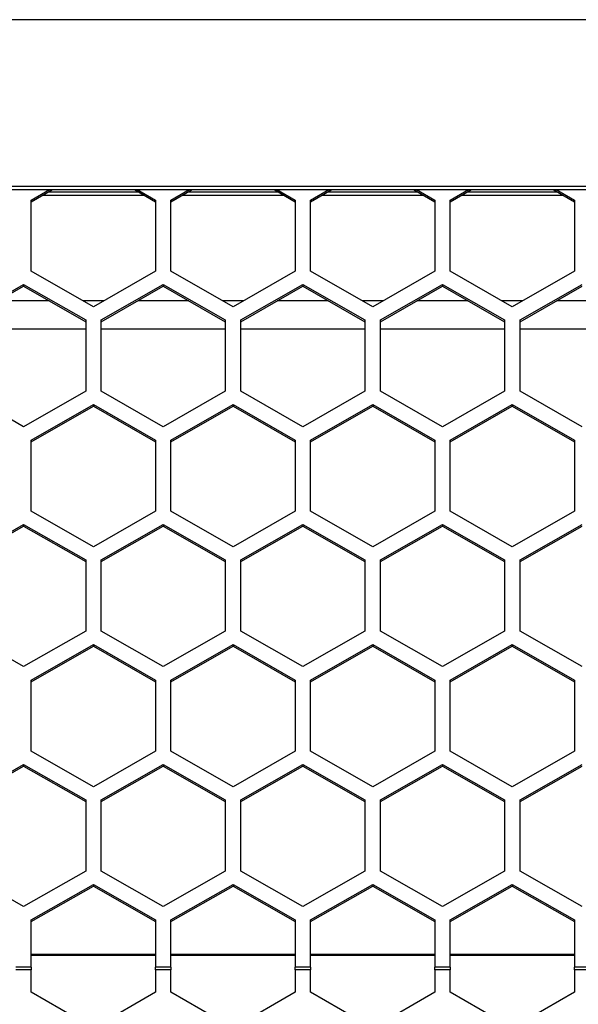
# Model space of a CAD drawing. Units: inches. Extents: x 0.3 to 33.8, y 0.2 to 21.7.
# Drawn here: x 13.9 to 14, y 12.6 to 12.8 of the extents above; entities that cross this region are included whole.
import ezdxf

# ---------------------------------------------------------------- set-up
doc = ezdxf.new("R2010")
doc.units = ezdxf.units.IN
doc.header["$MEASUREMENT"] = 0

msp = doc.modelspace()

# ---------------------------------------------------------------- linework, layer by layer
at = {"color": 7, "linetype": 'Continuous', "lineweight": 25}
for p, q in [((14.27461894181138, 12.83492306705764), (11.73791894181138, 12.83492306705764)), ((14.24076894181138, 12.80136265850014), (11.77176894181138, 12.80136265850014)), ((11.77176894181138, 12.80072308015826), (14.24076894181138, 12.80072308015826)), ((13.86716894181138, 12.79862790150588), (13.87082921180544, 12.80072308015826)), ((13.86716894181138, 12.79828853340611), (13.87142208672383, 12.80072308015826)), ((13.87062398587216, 12.80026623848549), (13.8887138977506, 12.80026623848549)), ((13.88791579689892, 12.80072308015826), (13.89216894181138, 12.79828853340611)), ((13.88850867181731, 12.80072308015826), (13.89216894181138, 12.79862790150588)), ((13.89526894181138, 12.79862790150588), (13.89892921180544, 12.80072308015826)), ((13.89526894181138, 12.79828853340611), (13.89952208672383, 12.80072308015826)), ((13.89872398587216, 12.80026623848549), (13.9168138977506, 12.80026623848549)), ((13.91601579689892, 12.80072308015826), (13.92026894181138, 12.79828853340611)), ((13.91660867181731, 12.80072308015826), (13.92026894181138, 12.79862790150588)), ((13.92336894181138, 12.79862790150588), (13.92702921180544, 12.80072308015826)), ((13.92336894181138, 12.79828853340611), (13.92762208672383, 12.80072308015826)), ((13.92682398587216, 12.80026623848549), (13.9449138977506, 12.80026623848549)), ((13.94411579689892, 12.80072308015826), (13.94836894181138, 12.79828853340611)), ((13.94470867181731, 12.80072308015826), (13.94836894181138, 12.79862790150588)), ((13.95146894181138, 12.79862790150588), (13.95512921180544, 12.80072308015826)), ((13.95146894181138, 12.79828853340611), (13.95572208672383, 12.80072308015826)), ((13.95492398587216, 12.80026623848549), (13.9730138977506, 12.80026623848549)), ((13.97221579689892, 12.80072308015826), (13.97646894181138, 12.79828853340611)), ((13.97280867181731, 12.80072308015826), (13.97646894181138, 12.79862790150588)), ((13.86716894181138, 12.78431762756586), (13.86716894181138, 12.79862790150588)), ((13.86950664467981, 12.79962666014362), (13.88983123894294, 12.79962666014362)), ((13.89216894181138, 12.79862790150588), (13.89216894181138, 12.78431762756586)), ((13.89526894181138, 12.78431762756586), (13.89526894181138, 12.79862790150588)), ((13.89760664467981, 12.79962666014362), (13.91793123894294, 12.79962666014362)), ((13.92026894181138, 12.79862790150588), (13.92026894181138, 12.78431762756586)), ((13.92336894181138, 12.78431762756586), (13.92336894181138, 12.79862790150588)), ((13.92570664467981, 12.79962666014362), (13.94603123894294, 12.79962666014362)), ((13.94836894181138, 12.79862790150588), (13.94836894181138, 12.78431762756586)), ((13.95146894181138, 12.78431762756586), (13.95146894181138, 12.79862790150588)), ((13.95380664467981, 12.79962666014362), (13.97413123894294, 12.79962666014362)), ((13.97646894181138, 12.79862790150588), (13.97646894181138, 12.78431762756586)), ((13.87966894181138, 12.77716249059585), (13.86716894181138, 12.78431762756586)), ((13.89216894181138, 12.78431762756586), (13.87966894181138, 12.77716249059585)), ((13.90776894181138, 12.77716249059585), (13.89526894181138, 12.78431762756586)), ((13.92026894181138, 12.78431762756586), (13.90776894181138, 12.77716249059585)), ((13.93586894181137, 12.77716249059585), (13.92336894181138, 12.78431762756586)), ((13.94836894181138, 12.78431762756586), (13.93586894181137, 12.77716249059585)), ((13.96396894181138, 12.77716249059585), (13.95146894181138, 12.78431762756586)), ((13.97646894181138, 12.78431762756586), (13.96396894181138, 12.77716249059585)), ((13.85311894181138, 12.77450077964301), (13.86561894181138, 12.78165591661302)), ((13.85311894181137, 12.77416141154323), (13.86561894181138, 12.78131654851324)), ((13.86561894181138, 12.78165591661302), (13.87811894181138, 12.77450077964301)), ((13.86561894181138, 12.78165591661302), (13.86561894181138, 12.78131654851324)), ((13.86561894181138, 12.78131654851324), (13.87811894181138, 12.77416141154323)), ((13.88121894181138, 12.77450077964301), (13.89371894181138, 12.78165591661302)), ((13.88121894181138, 12.77416141154323), (13.89371894181138, 12.78131654851324)), ((13.89371894181138, 12.78165591661302), (13.90621894181137, 12.77450077964301)), ((13.89371894181138, 12.78165591661302), (13.89371894181138, 12.78131654851324)), ((13.89371894181138, 12.78131654851324), (13.90621894181137, 12.77416141154323)), ((13.90931894181138, 12.77450077964301), (13.92181894181138, 12.78165591661302)), ((13.90931894181138, 12.77416141154323), (13.92181894181138, 12.78131654851324)), ((13.92181894181138, 12.78165591661302), (13.93431894181138, 12.77450077964301)), ((13.92181894181138, 12.78165591661302), (13.92181894181138, 12.78131654851324)), ((13.92181894181138, 12.78131654851324), (13.93431894181138, 12.77416141154323)), ((13.93741894181138, 12.77450077964301), (13.94991894181138, 12.78165591661302)), ((13.93741894181138, 12.77416141154323), (13.94991894181138, 12.78131654851324)), ((13.94991894181138, 12.78165591661302), (13.96241894181138, 12.77450077964301)), ((13.94991894181138, 12.78165591661302), (13.94991894181138, 12.78131654851324)), ((13.94991894181138, 12.78131654851324), (13.96241894181138, 12.77416141154323)), ((13.96551894181137, 12.77450077964301), (13.97801894181138, 12.78165591661302)), ((13.96551894181137, 12.77416141154323), (13.97801894181138, 12.78131654851324)), ((13.87075387811642, 12.77837725470565), (13.86048400550633, 12.77837725470565)), ((13.88179113058795, 12.77837725470565), (13.87754675303481, 12.77837725470565)), ((13.89885387811642, 12.77837725470565), (13.88858400550633, 12.77837725470565)), ((13.90989113058795, 12.77837725470565), (13.90564675303481, 12.77837725470565)), ((13.92695387811642, 12.77837725470565), (13.91668400550633, 12.77837725470565)), ((13.93799113058795, 12.77837725470565), (13.93374675303481, 12.77837725470565)), ((13.95505387811642, 12.77837725470565), (13.94478400550633, 12.77837725470565)), ((13.96609113058794, 12.77837725470565), (13.96184675303481, 12.77837725470565)), ((13.98315387811642, 12.77837725470565), (13.97288400550633, 12.77837725470565)), ((13.87811894181138, 12.77450077964301), (13.87811894181138, 12.76019050570298)), ((13.88121894181138, 12.76019050570298), (13.88121894181138, 12.77450077964301)), ((13.90621894181137, 12.77450077964301), (13.90621894181137, 12.76019050570298)), ((13.90931894181138, 12.76019050570298), (13.90931894181138, 12.77450077964301)), ((13.93431894181138, 12.77450077964301), (13.93431894181138, 12.76019050570298)), ((13.93741894181138, 12.76019050570298), (13.93741894181138, 12.77450077964301)), ((13.96241894181138, 12.77450077964301), (13.96241894181138, 12.76019050570298)), ((13.96551894181137, 12.76019050570298), (13.96551894181137, 12.77450077964301)), ((13.85311894181138, 12.7727284644453), (13.87811894181138, 12.7727284644453)), ((13.88121894181138, 12.7727284644453), (13.90621894181138, 12.7727284644453)), ((13.90931894181138, 12.7727284644453), (13.93431894181138, 12.7727284644453)), ((13.93741894181138, 12.7727284644453), (13.96241894181138, 12.7727284644453)), ((13.96551894181137, 12.7727284644453), (13.99051894181138, 12.7727284644453)), ((13.86561894181138, 12.75303536873297), (13.85311894181138, 12.76019050570298)), ((13.87811894181138, 12.76019050570298), (13.86561894181138, 12.75303536873297)), ((13.89371894181138, 12.75303536873297), (13.88121894181138, 12.76019050570298)), ((13.90621894181137, 12.76019050570298), (13.89371894181138, 12.75303536873297)), ((13.92181894181138, 12.75303536873297), (13.90931894181138, 12.76019050570298)), ((13.93431894181138, 12.76019050570298), (13.92181894181138, 12.75303536873297)), ((13.94991894181138, 12.75303536873297), (13.93741894181138, 12.76019050570298)), ((13.96241894181138, 12.76019050570298), (13.94991894181138, 12.75303536873297)), ((13.97801894181138, 12.75303536873297), (13.96551894181137, 12.76019050570298)), ((13.86716894181138, 12.75034453675697), (13.87966894181138, 12.75749967372699)), ((13.86716894181138, 12.7500051686572), (13.87966894181138, 12.75716030562721)), ((13.87966894181138, 12.75749967372699), (13.89216894181138, 12.75034453675697)), ((13.87966894181138, 12.75749967372699), (13.87966894181138, 12.75716030562721)), ((13.87966894181138, 12.75716030562721), (13.89216894181138, 12.75000516865721)), ((13.89526894181138, 12.75034453675697), (13.90776894181138, 12.75749967372699)), ((13.89526894181138, 12.7500051686572), (13.90776894181138, 12.75716030562721)), ((13.90776894181138, 12.75749967372699), (13.92026894181138, 12.75034453675697)), ((13.90776894181138, 12.75749967372699), (13.90776894181138, 12.75716030562721)), ((13.90776894181138, 12.75716030562721), (13.92026894181138, 12.7500051686572)), ((13.92336894181138, 12.75034453675697), (13.93586894181137, 12.75749967372699)), ((13.92336894181138, 12.7500051686572), (13.93586894181137, 12.75716030562721)), ((13.93586894181137, 12.75749967372699), (13.94836894181138, 12.75034453675697)), ((13.93586894181137, 12.75749967372699), (13.93586894181137, 12.75716030562721)), ((13.93586894181137, 12.75716030562721), (13.94836894181138, 12.75000516865721)), ((13.95146894181138, 12.75034453675697), (13.96396894181138, 12.75749967372699)), ((13.95146894181138, 12.7500051686572), (13.96396894181138, 12.75716030562721)), ((13.96396894181138, 12.75749967372699), (13.97646894181138, 12.75034453675697)), ((13.96396894181138, 12.75749967372699), (13.96396894181138, 12.75716030562721)), ((13.96396894181138, 12.75716030562721), (13.97646894181138, 12.7500051686572)), ((13.86716894181138, 12.73603426281695), (13.86716894181138, 12.75034453675697)), ((13.89216894181138, 12.75034453675697), (13.89216894181138, 12.73603426281695)), ((13.89526894181138, 12.73603426281696), (13.89526894181138, 12.75034453675697)), ((13.92026894181138, 12.75034453675697), (13.92026894181138, 12.73603426281695)), ((13.92336894181138, 12.73603426281695), (13.92336894181138, 12.75034453675697)), ((13.94836894181138, 12.75034453675697), (13.94836894181138, 12.73603426281695)), ((13.95146894181138, 12.73603426281696), (13.95146894181138, 12.75034453675697)), ((13.97646894181138, 12.75034453675697), (13.97646894181138, 12.73603426281696)), ((13.87966894181138, 12.72887912584694), (13.86716894181138, 12.73603426281695)), ((13.89216894181138, 12.73603426281695), (13.87966894181138, 12.72887912584694)), ((13.90776894181138, 12.72887912584694), (13.89526894181138, 12.73603426281696)), ((13.92026894181138, 12.73603426281695), (13.90776894181138, 12.72887912584694)), ((13.93586894181137, 12.72887912584694), (13.92336894181138, 12.73603426281695)), ((13.94836894181138, 12.73603426281695), (13.93586894181137, 12.72887912584694)), ((13.96396894181138, 12.72887912584694), (13.95146894181138, 12.73603426281696)), ((13.97646894181138, 12.73603426281696), (13.96396894181138, 12.72887912584694)), ((13.85311894181138, 12.7262174148941), (13.86561894181138, 12.73337255186411)), ((13.85311894181138, 12.72587804679433), (13.86561894181138, 12.73303318376434)), ((13.86561894181138, 12.73337255186411), (13.87811894181138, 12.7262174148941)), ((13.86561894181138, 12.73337255186411), (13.86561894181138, 12.73303318376434)), ((13.86561894181138, 12.73303318376434), (13.87811894181138, 12.72587804679433)), ((13.88121894181138, 12.7262174148941), (13.89371894181138, 12.73337255186411)), ((13.88121894181138, 12.72587804679433), (13.89371894181138, 12.73303318376434)), ((13.89371894181138, 12.73337255186411), (13.90621894181137, 12.7262174148941)), ((13.89371894181138, 12.73337255186411), (13.89371894181138, 12.73303318376434)), ((13.89371894181138, 12.73303318376434), (13.90621894181137, 12.72587804679433)), ((13.90931894181138, 12.7262174148941), (13.92181894181138, 12.73337255186411)), ((13.90931894181138, 12.72587804679433), (13.92181894181138, 12.73303318376434)), ((13.92181894181138, 12.73337255186411), (13.93431894181138, 12.7262174148941)), ((13.92181894181138, 12.73337255186411), (13.92181894181138, 12.73303318376434)), ((13.92181894181138, 12.73303318376434), (13.93431894181138, 12.72587804679433)), ((13.93741894181138, 12.7262174148941), (13.94991894181138, 12.73337255186411)), ((13.93741894181138, 12.72587804679433), (13.94991894181138, 12.73303318376434)), ((13.94991894181138, 12.73337255186411), (13.96241894181138, 12.7262174148941)), ((13.94991894181138, 12.73337255186411), (13.94991894181138, 12.73303318376434)), ((13.94991894181138, 12.73303318376434), (13.96241894181138, 12.72587804679433)), ((13.96551894181137, 12.7262174148941), (13.97801894181138, 12.73337255186411)), ((13.96551894181137, 12.72587804679433), (13.97801894181138, 12.73303318376434)), ((13.87811894181138, 12.7262174148941), (13.87811894181138, 12.71190714095408)), ((13.88121894181138, 12.71190714095408), (13.88121894181138, 12.7262174148941)), ((13.90621894181137, 12.7262174148941), (13.90621894181137, 12.71190714095408)), ((13.90931894181138, 12.71190714095408), (13.90931894181138, 12.7262174148941)), ((13.93431894181138, 12.7262174148941), (13.93431894181138, 12.71190714095408)), ((13.93741894181138, 12.71190714095408), (13.93741894181138, 12.7262174148941)), ((13.96241894181138, 12.7262174148941), (13.96241894181138, 12.71190714095408)), ((13.96551894181137, 12.71190714095408), (13.96551894181137, 12.7262174148941)), ((13.86561894181138, 12.70475200398407), (13.85311894181138, 12.71190714095408)), ((13.87811894181138, 12.71190714095408), (13.86561894181138, 12.70475200398407)), ((13.89371894181138, 12.70475200398407), (13.88121894181138, 12.71190714095408)), ((13.90621894181137, 12.71190714095408), (13.89371894181138, 12.70475200398407)), ((13.92181894181138, 12.70475200398407), (13.90931894181138, 12.71190714095408)), ((13.93431894181138, 12.71190714095408), (13.92181894181138, 12.70475200398407)), ((13.94991894181138, 12.70475200398407), (13.93741894181138, 12.71190714095408)), ((13.96241894181138, 12.71190714095408), (13.94991894181138, 12.70475200398407)), ((13.97801894181138, 12.70475200398407), (13.96551894181137, 12.71190714095408)), ((13.86716894181138, 12.70206117200807), (13.87966894181138, 12.70921630897808)), ((13.87966894181138, 12.70921630897808), (13.89216894181138, 12.70206117200807)), ((13.87966894181138, 12.70921630897808), (13.87966894181138, 12.70887694087831)), ((13.89526894181138, 12.70206117200807), (13.90776894181138, 12.70921630897808)), ((13.90776894181138, 12.70921630897808), (13.92026894181138, 12.70206117200807)), ((13.90776894181138, 12.70921630897808), (13.90776894181138, 12.70887694087831)), ((13.92336894181138, 12.70206117200807), (13.93586894181137, 12.70921630897808)), ((13.93586894181137, 12.70921630897808), (13.94836894181138, 12.70206117200807)), ((13.93586894181137, 12.70921630897808), (13.93586894181137, 12.70887694087831)), ((13.95146894181138, 12.70206117200807), (13.96396894181138, 12.70921630897808)), ((13.96396894181138, 12.70921630897808), (13.97646894181138, 12.70206117200807)), ((13.96396894181138, 12.70921630897808), (13.96396894181138, 12.70887694087831)), ((13.86716894181138, 12.7017218039083), (13.87966894181138, 12.70887694087831)), ((13.87966894181138, 12.70887694087831), (13.89216894181138, 12.7017218039083)), ((13.89526894181138, 12.7017218039083), (13.90776894181138, 12.70887694087831)), ((13.90776894181138, 12.70887694087831), (13.92026894181138, 12.7017218039083)), ((13.92336894181138, 12.7017218039083), (13.93586894181137, 12.70887694087831)), ((13.93586894181137, 12.70887694087831), (13.94836894181138, 12.7017218039083)), ((13.95146894181138, 12.7017218039083), (13.96396894181138, 12.70887694087831)), ((13.96396894181138, 12.70887694087831), (13.97646894181138, 12.7017218039083)), ((13.86716894181138, 12.68775089806805), (13.86716894181138, 12.70206117200807)), ((13.89216894181138, 12.70206117200807), (13.89216894181138, 12.68775089806805)), ((13.89526894181138, 12.68775089806805), (13.89526894181138, 12.70206117200807)), ((13.92026894181138, 12.70206117200807), (13.92026894181138, 12.68775089806805)), ((13.92336894181138, 12.68775089806805), (13.92336894181138, 12.70206117200807)), ((13.94836894181138, 12.70206117200807), (13.94836894181138, 12.68775089806805)), ((13.95146894181138, 12.68775089806805), (13.95146894181138, 12.70206117200807)), ((13.97646894181138, 12.70206117200807), (13.97646894181138, 12.68775089806805)), ((13.87966894181138, 12.68059576109804), (13.86716894181138, 12.68775089806805)), ((13.89216894181138, 12.68775089806805), (13.87966894181138, 12.68059576109804)), ((13.90776894181138, 12.68059576109804), (13.89526894181138, 12.68775089806805)), ((13.92026894181138, 12.68775089806805), (13.90776894181138, 12.68059576109804)), ((13.93586894181137, 12.68059576109804), (13.92336894181138, 12.68775089806805)), ((13.94836894181138, 12.68775089806805), (13.93586894181137, 12.68059576109804)), ((13.96396894181138, 12.68059576109804), (13.95146894181138, 12.68775089806805)), ((13.97646894181138, 12.68775089806805), (13.96396894181138, 12.68059576109804)), ((13.85311894181138, 12.6779340501452), (13.86561894181138, 12.68508918711521)), ((13.85311894181138, 12.67759468204543), (13.86561894181138, 12.68474981901544)), ((13.86561894181138, 12.68508918711521), (13.87811894181138, 12.6779340501452)), ((13.86561894181138, 12.68508918711521), (13.86561894181138, 12.68474981901544)), ((13.86561894181138, 12.68474981901544), (13.87811894181138, 12.67759468204543)), ((13.88121894181138, 12.6779340501452), (13.89371894181138, 12.68508918711521)), ((13.88121894181138, 12.67759468204543), (13.89371894181138, 12.68474981901544)), ((13.89371894181138, 12.68508918711521), (13.90621894181138, 12.6779340501452)), ((13.89371894181138, 12.68508918711521), (13.89371894181138, 12.68474981901544)), ((13.89371894181138, 12.68474981901544), (13.90621894181138, 12.67759468204543)), ((13.90931894181138, 12.6779340501452), (13.92181894181138, 12.68508918711521)), ((13.90931894181138, 12.67759468204543), (13.92181894181138, 12.68474981901544)), ((13.92181894181138, 12.68508918711521), (13.93431894181138, 12.6779340501452)), ((13.92181894181138, 12.68508918711521), (13.92181894181138, 12.68474981901544)), ((13.92181894181138, 12.68474981901544), (13.93431894181138, 12.67759468204543)), ((13.93741894181138, 12.6779340501452), (13.94991894181138, 12.68508918711521)), ((13.93741894181138, 12.67759468204543), (13.94991894181138, 12.68474981901544)), ((13.94991894181138, 12.68508918711521), (13.96241894181138, 12.6779340501452)), ((13.94991894181138, 12.68508918711521), (13.94991894181138, 12.68474981901544)), ((13.94991894181138, 12.68474981901544), (13.96241894181138, 12.67759468204543)), ((13.96551894181137, 12.6779340501452), (13.97801894181138, 12.68508918711521)), ((13.96551894181137, 12.67759468204543), (13.97801894181138, 12.68474981901544)), ((13.87811894181138, 12.6779340501452), (13.87811894181138, 12.66362377620517)), ((13.88121894181138, 12.66362377620518), (13.88121894181138, 12.6779340501452)), ((13.90621894181138, 12.6779340501452), (13.90621894181138, 12.66362377620517)), ((13.90931894181138, 12.66362377620517), (13.90931894181138, 12.6779340501452)), ((13.93431894181138, 12.6779340501452), (13.93431894181138, 12.66362377620517)), ((13.93741894181138, 12.66362377620518), (13.93741894181138, 12.6779340501452)), ((13.96241894181138, 12.6779340501452), (13.96241894181138, 12.66362377620517)), ((13.96551894181137, 12.66362377620517), (13.96551894181137, 12.6779340501452)), ((13.86561894181138, 12.65646863923516), (13.85311894181138, 12.66362377620517)), ((13.87811894181138, 12.66362377620517), (13.86561894181138, 12.65646863923516)), ((13.89371894181138, 12.65646863923516), (13.88121894181138, 12.66362377620518)), ((13.90621894181138, 12.66362377620517), (13.89371894181138, 12.65646863923516)), ((13.92181894181138, 12.65646863923516), (13.90931894181138, 12.66362377620517)), ((13.93431894181138, 12.66362377620517), (13.92181894181138, 12.65646863923516)), ((13.94991894181138, 12.65646863923516), (13.93741894181138, 12.66362377620518)), ((13.96241894181138, 12.66362377620517), (13.94991894181138, 12.65646863923516)), ((13.97801894181138, 12.65646863923516), (13.96551894181137, 12.66362377620517)), ((13.86716894181138, 12.65377780725917), (13.87966894181138, 12.66093294422918)), ((13.86716894181138, 12.65343843915939), (13.87966894181138, 12.66059357612941)), ((13.87966894181138, 12.66093294422918), (13.89216894181138, 12.65377780725917)), ((13.87966894181138, 12.66093294422918), (13.87966894181138, 12.66059357612941)), ((13.87966894181138, 12.66059357612941), (13.89216894181138, 12.65343843915939)), ((13.89526894181138, 12.65377780725917), (13.90776894181138, 12.66093294422918)), ((13.89526894181138, 12.65343843915939), (13.90776894181138, 12.66059357612941)), ((13.90776894181138, 12.66093294422918), (13.92026894181138, 12.65377780725917)), ((13.90776894181138, 12.66093294422918), (13.90776894181138, 12.66059357612941)), ((13.90776894181138, 12.66059357612941), (13.92026894181138, 12.65343843915939)), ((13.92336894181138, 12.65377780725917), (13.93586894181137, 12.66093294422918)), ((13.92336894181138, 12.65343843915939), (13.93586894181137, 12.66059357612941)), ((13.93586894181137, 12.66093294422918), (13.94836894181138, 12.65377780725917)), ((13.93586894181137, 12.66093294422918), (13.93586894181137, 12.66059357612941)), ((13.93586894181137, 12.66059357612941), (13.94836894181138, 12.65343843915939)), ((13.95146894181138, 12.65377780725917), (13.96396894181138, 12.66093294422918)), ((13.95146894181138, 12.65343843915939), (13.96396894181138, 12.66059357612941)), ((13.96396894181138, 12.66093294422918), (13.97646894181138, 12.65377780725917)), ((13.96396894181138, 12.66093294422918), (13.96396894181138, 12.66059357612941)), ((13.96396894181138, 12.66059357612941), (13.97646894181138, 12.65343843915939)), ((13.86716894181138, 12.64431163425508), (13.86716894181138, 12.65377780725917)), ((13.89216894181138, 12.65377780725917), (13.89216894181138, 12.64431163425508)), ((13.89526894181138, 12.64431163425508), (13.89526894181138, 12.65377780725917)), ((13.92026894181138, 12.65377780725917), (13.92026894181138, 12.64431163425508)), ((13.92336894181138, 12.64431163425508), (13.92336894181138, 12.65377780725917)), ((13.94836894181138, 12.65377780725917), (13.94836894181138, 12.64431163425508)), ((13.95146894181138, 12.64431163425508), (13.95146894181138, 12.65377780725917)), ((13.97646894181138, 12.65377780725917), (13.97646894181138, 12.64431163425508)), ((13.86716894181138, 12.64692726310838), (13.89216894181138, 12.64692726310838)), ((13.86716894181138, 12.64668884649696), (13.89216894181138, 12.64668884649696)), ((13.89526894181138, 12.64692726310838), (13.92026894181138, 12.64692726310838)), ((13.89526894181138, 12.64668884649696), (13.92026894181138, 12.64668884649696)), ((13.92336894181138, 12.64692726310838), (13.94836894181138, 12.64692726310838)), ((13.92336894181138, 12.64668884649696), (13.94836894181138, 12.64668884649696)), ((13.95146894181138, 12.64692726310838), (13.97646894181138, 12.64692726310838)), ((13.95146894181138, 12.64668884649696), (13.97646894181138, 12.64668884649696)), ((13.86716894181138, 12.64431163425508), (13.86406894181138, 12.64431163425508)), ((13.86716894181138, 12.64377647686698), (13.86406894181138, 12.64377647686698)), ((13.86716894181138, 12.64431163425508), (13.86716894181138, 12.64377647686698)), ((13.86716894181138, 12.63925709551794), (13.86716894181138, 12.64377647686698)), ((13.89526894181138, 12.64431163425508), (13.89216894181138, 12.64431163425508)), ((13.89216894181138, 12.64377647686698), (13.89216894181138, 12.64431163425508)), ((13.89216894181138, 12.64377647686698), (13.89216894181138, 12.63925709551794)), ((13.89526894181138, 12.64377647686698), (13.89216894181138, 12.64377647686698)), ((13.89526894181138, 12.64431163425508), (13.89526894181138, 12.64377647686698)), ((13.89526894181138, 12.63925709551794), (13.89526894181138, 12.64377647686698)), ((13.92026894181138, 12.64377647686698), (13.92026894181138, 12.64431163425508)), ((13.92336894181138, 12.64431163425508), (13.92026894181138, 12.64431163425508)), ((13.92026894181138, 12.64377647686698), (13.92026894181138, 12.63925709551794)), ((13.92336894181138, 12.64377647686698), (13.92026894181138, 12.64377647686698)), ((13.92336894181138, 12.64431163425508), (13.92336894181138, 12.64377647686698)), ((13.92336894181138, 12.63925709551794), (13.92336894181138, 12.64377647686698)), ((13.95146894181138, 12.64431163425508), (13.94836894181138, 12.64431163425508)), ((13.94836894181138, 12.64377647686698), (13.94836894181138, 12.64431163425508)), ((13.94836894181138, 12.64377647686698), (13.94836894181138, 12.63925709551794)), ((13.95146894181138, 12.64377647686698), (13.94836894181138, 12.64377647686698)), ((13.95146894181138, 12.64431163425508), (13.95146894181138, 12.64377647686698)), ((13.95146894181138, 12.63925709551794), (13.95146894181138, 12.64377647686698)), ((13.97646894181138, 12.64377647686698), (13.97646894181138, 12.64431163425508)), ((13.97956894181138, 12.64431163425508), (13.97646894181138, 12.64431163425508)), ((13.97646894181138, 12.64377647686698), (13.97646894181138, 12.63925709551794)), ((13.97956894181138, 12.64377647686698), (13.97646894181138, 12.64377647686698)), ((13.87966894181138, 12.63204021715307), (13.86716894181138, 12.63925709551794)), ((13.89216894181138, 12.63925709551794), (13.87966894181138, 12.63204021715307)), ((13.90776894181138, 12.63204021715307), (13.89526894181138, 12.63925709551794)), ((13.92026894181138, 12.63925709551794), (13.90776894181138, 12.63204021715307)), ((13.93586894181137, 12.63204021715307), (13.92336894181138, 12.63925709551794)), ((13.94836894181138, 12.63925709551794), (13.93586894181137, 12.63204021715307)), ((13.96396894181138, 12.63204021715307), (13.95146894181138, 12.63925709551794)), ((13.97646894181138, 12.63925709551794), (13.96396894181138, 12.63204021715307))]:
    msp.add_line(p, q, dxfattribs=at)

doc.saveas('drawing.dxf')
